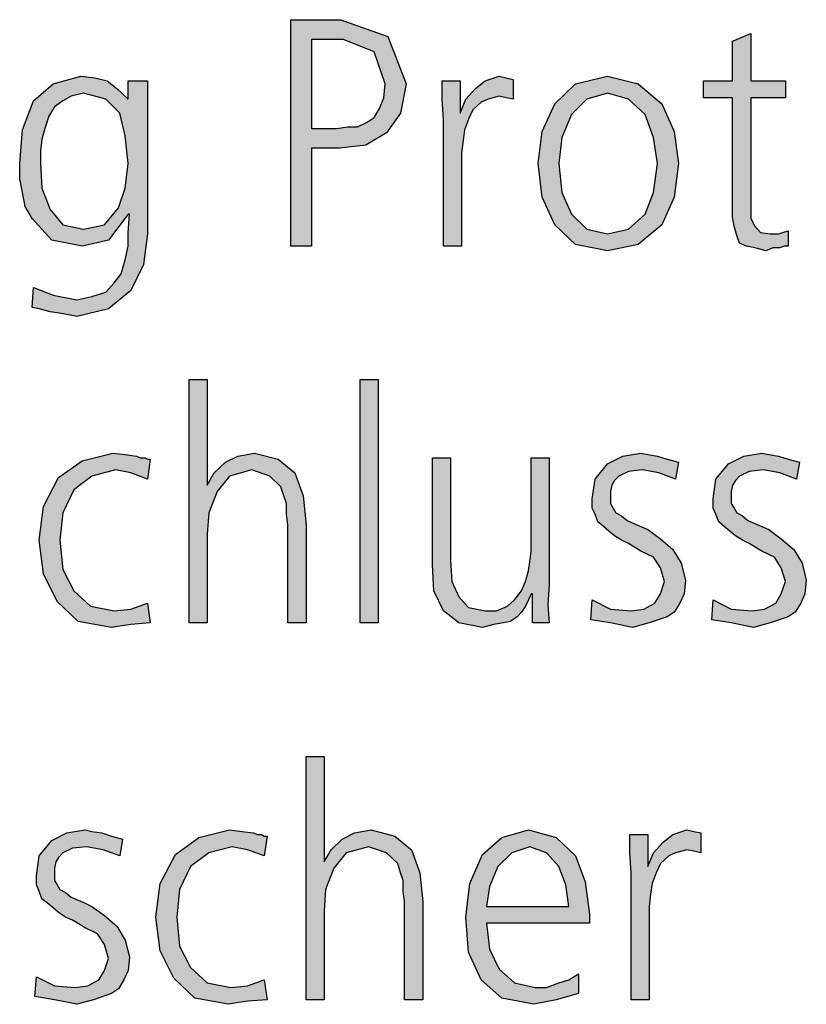
# Model space of a CAD drawing. Units: millimetres. Extents: x 14730 to 26963, y -183 to 8761.
# Drawn here: x 15520 to 15726, y 5396 to 5653 of the extents above; entities that cross this region are included whole.
import ezdxf

# ---------------------------------------------------------------- set-up
doc = ezdxf.new("R2010")
doc.units = ezdxf.units.MM
doc.layers.add('1', color=7, linetype='Continuous')

msp = doc.modelspace()

# ---------------------------------------------------------------- hatches: boundary and pattern name
at = {"layer": '1', "linetype": 'Continuous'}
h = msp.add_hatch(color=3, dxfattribs=at)
h.paths.add_polyline_path([(15590.98, 5653.37), (15604.05, 5653.37), (15616.39, 5648.97), (15621.11, 5636.58), (15619.65, 5628.98), (15616.03, 5623.79), (15610.58, 5620.59), (15603.69, 5619.79), (15596.43, 5619.79), (15596.43, 5594.2), (15590.98, 5594.2)])
h.paths.add_polyline_path([(15596.43, 5624.98), (15600.06, 5624.98), (15602.96, 5624.98), (15605.86, 5625.38), (15608.4, 5625.38), (15610.94, 5626.58), (15612.76, 5627.78), (15614.21, 5630.18), (15615.3, 5632.98), (15615.66, 5636.58), (15612.76, 5644.97), (15604.78, 5648.17), (15596.43, 5648.17)], flags=16)
for points in [[(15720.18, 5632.98), (15711.11, 5632.98), (15711.11, 5604.6), (15711.11, 5601.4), (15712.19, 5599.4), (15713.65, 5597.8), (15716.19, 5597.4), (15718.36, 5597.4), (15720.9, 5598.2), (15720.9, 5594.2), (15719.82, 5594.2), (15718.73, 5593.8), (15716.91, 5593.8), (15715.1, 5593), (15712.19, 5593.8), (15710.02, 5594.2), (15708.2, 5595), (15707.48, 5597), (15706.75, 5599.4), (15706.39, 5601.8), (15706.39, 5604.2), (15706.39, 5607.4), (15706.39, 5632.98), (15698.77, 5632.98), (15698.77, 5637.38), (15706.39, 5637.38), (15706.39, 5647.77), (15711.11, 5649.77), (15711.11, 5637.38), (15720.18, 5637.38)], [(15630.9, 5627.38), (15630.54, 5632.58), (15630.54, 5637.38), (15635.26, 5637.38), (15635.26, 5628.98), (15636.71, 5632.58), (15639.25, 5635.38), (15641.79, 5637.38), (15645.42, 5638.58), (15647.23, 5638.18), (15649.05, 5637.78), (15649.05, 5632.58), (15647.23, 5632.98), (15645.42, 5633.38), (15642.52, 5632.58), (15640.7, 5631.78), (15638.53, 5629.78), (15637.44, 5627.38), (15636.35, 5624.58), (15635.98, 5621.79), (15635.62, 5618.59), (15635.62, 5615.79), (15635.62, 5594.2), (15630.9, 5594.2)], [(15564.49, 5559.33), (15569.21, 5559.33), (15569.21, 5531.74), (15571.03, 5534.94), (15573.93, 5537.74), (15577.19, 5539.34), (15581.55, 5540.14), (15587.72, 5538.54), (15592.07, 5534.94), (15594.25, 5528.95), (15594.98, 5521.35), (15594.98, 5495.77), (15590.26, 5495.77), (15590.26, 5521.35), (15589.9, 5524.15), (15589.9, 5526.95), (15589.17, 5528.95), (15588.44, 5531.34), (15585.54, 5534.14), (15580.82, 5535.74), (15575.02, 5534.14), (15571.75, 5530.14), (15569.57, 5524.55), (15569.21, 5518.95), (15569.21, 5495.77), (15564.49, 5495.77)], [(15609.13, 5559.33), (15613.85, 5559.33), (15613.85, 5495.77), (15609.13, 5495.77)], [(15553.61, 5533.34), (15549.25, 5534.94), (15545.26, 5535.74), (15539.09, 5534.14), (15534.37, 5530.54), (15531.47, 5524.55), (15530.74, 5517.35), (15531.47, 5509.76), (15534.37, 5504.16), (15538.73, 5500.16), (15544.9, 5498.96), (15549.25, 5499.36), (15553.61, 5500.96), (15554.33, 5495.77), (15549.25, 5495.37), (15544.17, 5494.57), (15535.46, 5496.17), (15530.02, 5501.36), (15526.39, 5508.56), (15525.3, 5517.35), (15526.39, 5526.15), (15530.38, 5533.74), (15536.55, 5538.14), (15544.53, 5540.14), (15547.8, 5539.74), (15550.7, 5539.34), (15551.79, 5538.94), (15552.88, 5538.94), (15553.61, 5538.54), (15554.33, 5538.54)], [(15658.48, 5505.76), (15658.12, 5500.56), (15658.48, 5495.77), (15654.13, 5495.77), (15654.13, 5503.36), (15653.77, 5503.36), (15653.04, 5501.76), (15652.32, 5500.16), (15651.23, 5498.56), (15650.14, 5497.37), (15648.32, 5496.17), (15646.51, 5495.77), (15643.97, 5495.37), (15641.07, 5494.57), (15634.9, 5495.77), (15630.9, 5498.96), (15628.36, 5504.16), (15628, 5510.96), (15628, 5538.94), (15632.72, 5538.94), (15632.72, 5512.16), (15633.08, 5506.56), (15634.9, 5502.56), (15637.44, 5499.76), (15641.79, 5498.96), (15644.69, 5498.96), (15647.6, 5500.16), (15649.41, 5501.76), (15651.23, 5504.16), (15652.32, 5506.56), (15653.04, 5509.36), (15653.4, 5511.76), (15653.77, 5514.55), (15653.77, 5538.94), (15658.48, 5538.94)], [(15669.73, 5501.76), (15674.45, 5499.36), (15679.9, 5498.96), (15683.16, 5499.36), (15686.07, 5500.96), (15687.52, 5503.36), (15688.61, 5506.56), (15687.52, 5510.16), (15685.7, 5512.96), (15682.44, 5514.55), (15679.17, 5516.55), (15677.36, 5517.35), (15675.54, 5518.55), (15674.09, 5519.75), (15672.64, 5520.95), (15671.19, 5522.15), (15670.46, 5524.15), (15669.73, 5525.75), (15669.73, 5528.15), (15670.46, 5533.34), (15673.73, 5537.34), (15677.72, 5539.34), (15682.44, 5540.14), (15684.25, 5539.74), (15686.79, 5539.34), (15689.33, 5538.54), (15692.23, 5537.74), (15691.51, 5533.34), (15687.15, 5534.94), (15682.8, 5535.74), (15679.17, 5535.34), (15676.63, 5534.14), (15675.54, 5532.94), (15674.82, 5531.74), (15674.45, 5530.14), (15674.45, 5528.15), (15674.45, 5526.95), (15675.18, 5525.75), (15675.9, 5524.55), (15677.36, 5523.75), (15678.81, 5522.55), (15680.62, 5521.75), (15682.44, 5520.95), (15684.25, 5520.15), (15687.52, 5517.75), (15690.78, 5514.95), (15692.96, 5511.36), (15694.05, 5506.96), (15693.69, 5503.36), (15692.6, 5500.96), (15691.15, 5498.56), (15689.33, 5497.37), (15684.61, 5495.77), (15680.26, 5494.57), (15674.45, 5495.77), (15669.37, 5496.57)], [(15701.31, 5501.76), (15706.03, 5499.36), (15711.47, 5498.96), (15714.73, 5499.36), (15717.64, 5500.96), (15719.09, 5503.36), (15720.18, 5506.56), (15719.09, 5510.16), (15717.28, 5512.96), (15714.01, 5514.55), (15710.74, 5516.55), (15708.93, 5517.35), (15707.11, 5518.55), (15705.66, 5519.75), (15704.21, 5520.95), (15702.76, 5522.15), (15702.03, 5524.15), (15701.31, 5525.75), (15701.31, 5528.15), (15702.03, 5533.34), (15705.3, 5537.34), (15709.29, 5539.34), (15714.01, 5540.14), (15715.82, 5539.74), (15718.36, 5539.34), (15720.9, 5538.54), (15723.81, 5537.74), (15723.08, 5533.34), (15718.73, 5534.94), (15714.37, 5535.74), (15710.74, 5535.34), (15708.2, 5534.14), (15707.11, 5532.94), (15706.39, 5531.74), (15706.03, 5530.14), (15706.03, 5528.15), (15706.03, 5526.95), (15706.75, 5525.75), (15707.48, 5524.55), (15708.93, 5523.75), (15710.38, 5522.55), (15712.19, 5521.75), (15714.01, 5520.95), (15715.82, 5520.15), (15719.09, 5517.75), (15722.36, 5514.95), (15724.53, 5511.36), (15725.62, 5506.96), (15725.26, 5503.36), (15724.17, 5500.96), (15722.72, 5498.56), (15720.9, 5497.37), (15716.19, 5495.77), (15711.83, 5494.57), (15706.03, 5495.77), (15700.94, 5496.57)], [(15594.98, 5460.89), (15599.69, 5460.89), (15599.69, 5433.31), (15601.51, 5436.5), (15604.41, 5439.3), (15607.68, 5440.9), (15612.03, 5441.7), (15618.2, 5440.1), (15622.56, 5436.5), (15624.73, 5430.51), (15625.46, 5422.91), (15625.46, 5397.33), (15620.74, 5397.33), (15620.74, 5422.91), (15620.38, 5425.71), (15620.38, 5428.51), (15619.65, 5430.51), (15618.93, 5432.91), (15616.03, 5435.7), (15611.31, 5437.3), (15605.5, 5435.7), (15602.23, 5431.71), (15600.06, 5426.11), (15599.69, 5420.51), (15599.69, 5397.33), (15594.98, 5397.33)], [(15524.57, 5403.32), (15529.29, 5400.93), (15534.73, 5400.53), (15538, 5400.93), (15540.9, 5402.53), (15542.36, 5404.92), (15543.44, 5408.12), (15542.36, 5411.72), (15540.54, 5414.52), (15537.28, 5416.12), (15534.01, 5418.12), (15532.19, 5418.92), (15530.38, 5420.11), (15528.93, 5421.31), (15527.48, 5422.51), (15526.03, 5423.71), (15525.3, 5425.71), (15524.57, 5427.31), (15524.57, 5429.71), (15525.3, 5434.9), (15528.57, 5438.9), (15532.56, 5440.9), (15537.28, 5441.7), (15539.09, 5441.3), (15541.63, 5440.9), (15544.17, 5440.1), (15547.07, 5439.3), (15546.35, 5434.9), (15541.99, 5436.5), (15537.64, 5437.3), (15534.01, 5436.9), (15531.47, 5435.7), (15530.38, 5434.51), (15529.65, 5433.31), (15529.29, 5431.71), (15529.29, 5429.71), (15529.29, 5428.51), (15530.02, 5427.31), (15530.74, 5426.11), (15532.19, 5425.31), (15533.65, 5424.11), (15535.46, 5423.31), (15537.28, 5422.51), (15539.09, 5421.71), (15542.36, 5419.31), (15545.62, 5416.52), (15547.8, 5412.92), (15548.89, 5408.52), (15548.53, 5404.92), (15547.44, 5402.53), (15545.98, 5400.13), (15544.17, 5398.93), (15539.45, 5397.33), (15535.1, 5396.13), (15529.29, 5397.33), (15524.21, 5398.13)], [(15584.09, 5434.9), (15579.73, 5436.5), (15575.74, 5437.3), (15569.57, 5435.7), (15564.86, 5432.11), (15561.95, 5426.11), (15561.23, 5418.92), (15561.95, 5411.32), (15564.86, 5405.72), (15569.21, 5401.73), (15575.38, 5400.53), (15579.73, 5400.93), (15584.09, 5402.53), (15584.82, 5397.33), (15579.73, 5396.93), (15574.65, 5396.13), (15565.94, 5397.73), (15560.5, 5402.93), (15556.87, 5410.12), (15555.78, 5418.92), (15556.87, 5427.71), (15560.86, 5435.3), (15567.03, 5439.7), (15575.02, 5441.7), (15578.28, 5441.3), (15581.19, 5440.9), (15582.28, 5440.5), (15583.36, 5440.5), (15584.09, 5440.1), (15584.82, 5440.1)], [(15679.9, 5430.51), (15679.53, 5435.7), (15679.53, 5440.5), (15684.25, 5440.5), (15684.25, 5432.11), (15685.7, 5435.7), (15688.24, 5438.5), (15690.78, 5440.5), (15694.41, 5441.7), (15696.23, 5441.3), (15698.04, 5440.9), (15698.04, 5435.7), (15696.23, 5436.1), (15694.41, 5436.5), (15691.51, 5435.7), (15689.69, 5434.9), (15687.52, 5432.91), (15686.43, 5430.51), (15685.34, 5427.71), (15684.98, 5424.91), (15684.61, 5421.71), (15684.61, 5418.92), (15684.61, 5397.33), (15679.9, 5397.33)]]:
    msp.add_hatch(color=3, dxfattribs=at).paths.add_polyline_path(points)
h = msp.add_hatch(color=3, dxfattribs=at)
h.paths.add_polyline_path([(15553.61, 5597.4), (15552.52, 5589.41), (15549.25, 5582.61), (15543.44, 5577.81), (15535.1, 5575.82), (15531.11, 5576.61), (15528.2, 5577.01), (15525.3, 5577.81), (15523.48, 5578.21), (15523.85, 5583.41), (15528.93, 5581.41), (15535.1, 5580.21), (15539.09, 5581.01), (15542.72, 5582.21), (15544.9, 5584.61), (15546.71, 5587.01), (15547.8, 5590.61), (15548.53, 5594.2), (15548.53, 5597.8), (15548.89, 5602.6), (15548.53, 5602.6), (15543.44, 5595.8), (15536.55, 5594.2), (15528.57, 5595.8), (15523.48, 5601.4), (15521.67, 5604.6), (15520.94, 5608.19), (15520.22, 5611.79), (15520.22, 5615.79), (15520.94, 5624.58), (15523.85, 5632.18), (15528.93, 5636.58), (15536.19, 5638.58), (15539.82, 5638.18), (15543.08, 5637.38), (15545.62, 5635.38), (15548.53, 5632.58), (15548.53, 5637.38), (15553.61, 5637.38)])
h.paths.add_polyline_path([(15525.66, 5615.79), (15526.03, 5609.39), (15528.2, 5603.8), (15531.47, 5599.8), (15536.91, 5598.6), (15542.36, 5599.8), (15545.98, 5604.2), (15547.8, 5609.39), (15548.53, 5615.79), (15547.8, 5622.99), (15546.35, 5628.98), (15542.72, 5632.58), (15536.91, 5634.18), (15533.65, 5633.38), (15531.47, 5632.18), (15529.29, 5630.58), (15527.84, 5628.18), (15526.75, 5624.98), (15526.03, 5622.19), (15525.66, 5618.99)], flags=16)
h = msp.add_hatch(color=3, dxfattribs=at)
h.paths.add_polyline_path([(15655.58, 5615.79), (15656.67, 5624.18), (15659.94, 5631.38), (15665.38, 5636.58), (15673.73, 5638.58), (15681.71, 5636.58), (15687.88, 5631.38), (15691.15, 5624.18), (15692.23, 5615.79), (15691.15, 5607), (15687.88, 5599.8), (15681.71, 5594.6), (15673.73, 5593), (15665.38, 5594.6), (15659.94, 5599.8), (15656.67, 5607)])
h.paths.add_polyline_path([(15661.03, 5615.79), (15661.75, 5608.19), (15664.29, 5602.6), (15668.28, 5598.6), (15673.73, 5597.4), (15679.17, 5598.6), (15683.53, 5602.6), (15685.7, 5608.19), (15686.79, 5615.79), (15685.7, 5622.59), (15683.53, 5628.58), (15679.17, 5632.58), (15673.73, 5634.18), (15668.28, 5632.58), (15664.29, 5628.58), (15661.75, 5622.59)], flags=16)
h = msp.add_hatch(color=3, dxfattribs=at)
h.paths.add_polyline_path([(15666.11, 5398.93), (15660.3, 5397.33), (15654.49, 5396.13), (15646.15, 5397.73), (15640.7, 5402.53), (15637.44, 5409.72), (15636.71, 5418.92), (15637.8, 5427.71), (15641.07, 5435.3), (15646.15, 5439.7), (15653.04, 5441.7), (15660.3, 5439.7), (15665.38, 5434.9), (15667.92, 5428.11), (15669.01, 5419.71), (15669.01, 5417.32), (15642.15, 5417.32), (15642.88, 5410.52), (15645.42, 5405.32), (15649.41, 5401.73), (15654.86, 5400.53), (15657.76, 5400.53), (15661.03, 5401.73), (15663.57, 5402.53), (15666.11, 5404.12)])
h.paths.add_polyline_path([(15663.57, 5421.71), (15662.84, 5427.31), (15661.03, 5432.11), (15657.76, 5435.7), (15653.4, 5437.3), (15648.69, 5435.7), (15645.06, 5432.11), (15642.88, 5426.91), (15642.15, 5421.71)], flags=16)

# ---------------------------------------------------------------- linework, layer by layer
at = {"layer": '1', "color": 3, "linetype": 'Continuous'}
for p, q in [((15590.98, 5594.2), (15590.98, 5653.37)), ((15590.98, 5653.37), (15604.05, 5653.37)), ((15604.05, 5653.37), (15616.39, 5648.97)), ((15616.39, 5648.97), (15621.11, 5636.58)), ((15706.39, 5647.77), (15711.11, 5649.77)), ((15711.11, 5649.77), (15711.11, 5637.38)), ((15596.43, 5648.17), (15596.43, 5624.98)), ((15604.78, 5648.17), (15596.43, 5648.17)), ((15612.76, 5644.97), (15604.78, 5648.17)), ((15706.39, 5637.38), (15706.39, 5647.77)), ((15615.66, 5636.58), (15612.76, 5644.97)), ((15523.85, 5632.18), (15528.93, 5636.58)), ((15528.93, 5636.58), (15536.19, 5638.58)), ((15536.19, 5638.58), (15539.82, 5638.18)), ((15539.82, 5638.18), (15543.08, 5637.38)), ((15543.08, 5637.38), (15545.62, 5635.38)), ((15548.53, 5637.38), (15553.61, 5637.38)), ((15548.53, 5632.58), (15548.53, 5637.38)), ((15553.61, 5637.38), (15553.61, 5597.4)), ((15615.3, 5632.98), (15615.66, 5636.58)), ((15621.11, 5636.58), (15619.65, 5628.98)), ((15630.54, 5637.38), (15635.26, 5637.38)), ((15630.54, 5632.58), (15630.54, 5637.38)), ((15635.26, 5637.38), (15635.26, 5628.98)), ((15639.25, 5635.38), (15641.79, 5637.38)), ((15641.79, 5637.38), (15645.42, 5638.58)), ((15645.42, 5638.58), (15647.23, 5638.18)), ((15647.23, 5638.18), (15649.05, 5637.78)), ((15649.05, 5637.78), (15649.05, 5632.58)), ((15659.94, 5631.38), (15665.38, 5636.58)), ((15665.38, 5636.58), (15673.73, 5638.58)), ((15673.73, 5638.58), (15681.71, 5636.58)), ((15681.71, 5636.58), (15687.88, 5631.38)), ((15698.77, 5637.38), (15706.39, 5637.38)), ((15698.77, 5632.98), (15698.77, 5637.38)), ((15711.11, 5637.38), (15720.18, 5637.38)), ((15720.18, 5637.38), (15720.18, 5632.98)), ((15536.91, 5634.18), (15533.65, 5633.38)), ((15542.72, 5632.58), (15536.91, 5634.18)), ((15545.62, 5635.38), (15548.53, 5632.58)), ((15636.71, 5632.58), (15639.25, 5635.38)), ((15673.73, 5634.18), (15668.28, 5632.58)), ((15679.17, 5632.58), (15673.73, 5634.18)), ((15520.94, 5624.58), (15523.85, 5632.18)), ((15531.47, 5632.18), (15529.29, 5630.58)), ((15533.65, 5633.38), (15531.47, 5632.18)), ((15546.35, 5628.98), (15542.72, 5632.58)), ((15614.21, 5630.18), (15615.3, 5632.98)), ((15630.9, 5627.38), (15630.54, 5632.58)), ((15635.26, 5628.98), (15636.71, 5632.58)), ((15640.7, 5631.78), (15638.53, 5629.78)), ((15642.52, 5632.58), (15640.7, 5631.78)), ((15645.42, 5633.38), (15642.52, 5632.58)), ((15647.23, 5632.98), (15645.42, 5633.38)), ((15649.05, 5632.58), (15647.23, 5632.98)), ((15656.67, 5624.18), (15659.94, 5631.38)), ((15668.28, 5632.58), (15664.29, 5628.58)), ((15683.53, 5628.58), (15679.17, 5632.58)), ((15687.88, 5631.38), (15691.15, 5624.18)), ((15706.39, 5632.98), (15698.77, 5632.98)), ((15706.39, 5607.4), (15706.39, 5632.98)), ((15711.11, 5632.98), (15711.11, 5604.6)), ((15720.18, 5632.98), (15711.11, 5632.98)), ((15529.29, 5630.58), (15527.84, 5628.18)), ((15547.8, 5622.99), (15546.35, 5628.98)), ((15612.76, 5627.78), (15614.21, 5630.18)), ((15619.65, 5628.98), (15616.03, 5623.79)), ((15638.53, 5629.78), (15637.44, 5627.38)), ((15664.29, 5628.58), (15661.75, 5622.59)), ((15685.7, 5622.59), (15683.53, 5628.58)), ((15527.84, 5628.18), (15526.75, 5624.98)), ((15608.4, 5625.38), (15610.94, 5626.58)), ((15610.94, 5626.58), (15612.76, 5627.78)), ((15630.9, 5594.2), (15630.9, 5627.38)), ((15637.44, 5627.38), (15636.35, 5624.58)), ((15520.22, 5615.79), (15520.94, 5624.58)), ((15526.75, 5624.98), (15526.03, 5622.19)), ((15596.43, 5624.98), (15600.06, 5624.98)), ((15600.06, 5624.98), (15602.96, 5624.98)), ((15602.96, 5624.98), (15605.86, 5625.38)), ((15605.86, 5625.38), (15608.4, 5625.38)), ((15616.03, 5623.79), (15610.58, 5620.59)), ((15636.35, 5624.58), (15635.98, 5621.79)), ((15655.58, 5615.79), (15656.67, 5624.18)), ((15691.15, 5624.18), (15692.23, 5615.79)), ((15526.03, 5622.19), (15525.66, 5618.99)), ((15548.53, 5615.79), (15547.8, 5622.99)), ((15635.98, 5621.79), (15635.62, 5618.59)), ((15661.75, 5622.59), (15661.03, 5615.79)), ((15686.79, 5615.79), (15685.7, 5622.59)), ((15525.66, 5618.99), (15525.66, 5615.79)), ((15596.43, 5619.79), (15596.43, 5594.2)), ((15603.69, 5619.79), (15596.43, 5619.79)), ((15610.58, 5620.59), (15603.69, 5619.79)), ((15635.62, 5618.59), (15635.62, 5615.79)), ((15520.22, 5611.79), (15520.22, 5615.79)), ((15525.66, 5615.79), (15526.03, 5609.39)), ((15547.8, 5609.39), (15548.53, 5615.79)), ((15635.62, 5615.79), (15635.62, 5594.2)), ((15656.67, 5607), (15655.58, 5615.79)), ((15661.03, 5615.79), (15661.75, 5608.19)), ((15685.7, 5608.19), (15686.79, 5615.79)), ((15692.23, 5615.79), (15691.15, 5607)), ((15520.94, 5608.19), (15520.22, 5611.79)), ((15521.67, 5604.6), (15520.94, 5608.19)), ((15526.03, 5609.39), (15528.2, 5603.8)), ((15545.98, 5604.2), (15547.8, 5609.39)), ((15661.75, 5608.19), (15664.29, 5602.6)), ((15683.53, 5602.6), (15685.7, 5608.19)), ((15659.94, 5599.8), (15656.67, 5607)), ((15691.15, 5607), (15687.88, 5599.8)), ((15706.39, 5604.2), (15706.39, 5607.4)), ((15523.48, 5601.4), (15521.67, 5604.6)), ((15528.2, 5603.8), (15531.47, 5599.8)), ((15542.36, 5599.8), (15545.98, 5604.2)), ((15706.39, 5601.8), (15706.39, 5604.2)), ((15711.11, 5604.6), (15711.11, 5601.4)), ((15528.57, 5595.8), (15523.48, 5601.4)), ((15548.53, 5602.6), (15543.44, 5595.8)), ((15548.89, 5602.6), (15548.53, 5602.6)), ((15548.53, 5597.8), (15548.89, 5602.6)), ((15664.29, 5602.6), (15668.28, 5598.6)), ((15679.17, 5598.6), (15683.53, 5602.6)), ((15706.75, 5599.4), (15706.39, 5601.8)), ((15711.11, 5601.4), (15712.19, 5599.4)), ((15531.47, 5599.8), (15536.91, 5598.6)), ((15536.91, 5598.6), (15542.36, 5599.8)), ((15548.53, 5594.2), (15548.53, 5597.8)), ((15665.38, 5594.6), (15659.94, 5599.8)), ((15668.28, 5598.6), (15673.73, 5597.4)), ((15673.73, 5597.4), (15679.17, 5598.6)), ((15687.88, 5599.8), (15681.71, 5594.6)), ((15707.48, 5597), (15706.75, 5599.4)), ((15712.19, 5599.4), (15713.65, 5597.8)), ((15713.65, 5597.8), (15716.19, 5597.4)), ((15718.36, 5597.4), (15720.9, 5598.2)), ((15720.9, 5598.2), (15720.9, 5594.2)), ((15536.55, 5594.2), (15528.57, 5595.8)), ((15543.44, 5595.8), (15536.55, 5594.2)), ((15553.61, 5597.4), (15552.52, 5589.41)), ((15708.2, 5595), (15707.48, 5597)), ((15710.02, 5594.2), (15708.2, 5595)), ((15716.19, 5597.4), (15718.36, 5597.4)), ((15547.8, 5590.61), (15548.53, 5594.2)), ((15596.43, 5594.2), (15590.98, 5594.2)), ((15635.62, 5594.2), (15630.9, 5594.2)), ((15673.73, 5593), (15665.38, 5594.6)), ((15681.71, 5594.6), (15673.73, 5593)), ((15712.19, 5593.8), (15710.02, 5594.2)), ((15715.1, 5593), (15712.19, 5593.8)), ((15716.91, 5593.8), (15715.1, 5593)), ((15718.73, 5593.8), (15716.91, 5593.8)), ((15719.82, 5594.2), (15718.73, 5593.8)), ((15720.9, 5594.2), (15719.82, 5594.2)), ((15546.71, 5587.01), (15547.8, 5590.61)), ((15552.52, 5589.41), (15549.25, 5582.61)), ((15542.72, 5582.21), (15544.9, 5584.61)), ((15544.9, 5584.61), (15546.71, 5587.01)), ((15523.48, 5578.21), (15523.85, 5583.41)), ((15523.85, 5583.41), (15528.93, 5581.41)), ((15539.09, 5581.01), (15542.72, 5582.21)), ((15549.25, 5582.61), (15543.44, 5577.81)), ((15528.93, 5581.41), (15535.1, 5580.21)), ((15535.1, 5580.21), (15539.09, 5581.01)), ((15525.3, 5577.81), (15523.48, 5578.21)), ((15528.2, 5577.01), (15525.3, 5577.81)), ((15531.11, 5576.61), (15528.2, 5577.01)), ((15543.44, 5577.81), (15535.1, 5575.82)), ((15535.1, 5575.82), (15531.11, 5576.61)), ((15564.49, 5495.77), (15564.49, 5559.33)), ((15564.49, 5559.33), (15569.21, 5559.33)), ((15569.21, 5559.33), (15569.21, 5531.74)), ((15609.13, 5495.77), (15609.13, 5559.33)), ((15609.13, 5559.33), (15613.85, 5559.33)), ((15613.85, 5559.33), (15613.85, 5495.77)), ((15536.55, 5538.14), (15544.53, 5540.14)), ((15544.53, 5540.14), (15547.8, 5539.74)), ((15547.8, 5539.74), (15550.7, 5539.34)), ((15550.7, 5539.34), (15551.79, 5538.94)), ((15551.79, 5538.94), (15552.88, 5538.94)), ((15552.88, 5538.94), (15553.61, 5538.54)), ((15554.33, 5538.54), (15553.61, 5533.34)), ((15553.61, 5538.54), (15554.33, 5538.54)), ((15573.93, 5537.74), (15577.19, 5539.34)), ((15577.19, 5539.34), (15581.55, 5540.14)), ((15581.55, 5540.14), (15587.72, 5538.54)), ((15587.72, 5538.54), (15592.07, 5534.94)), ((15628, 5538.94), (15632.72, 5538.94)), ((15628, 5510.96), (15628, 5538.94)), ((15632.72, 5538.94), (15632.72, 5512.16)), ((15653.77, 5538.94), (15658.48, 5538.94)), ((15653.77, 5514.55), (15653.77, 5538.94)), ((15658.48, 5538.94), (15658.48, 5505.76)), ((15673.73, 5537.34), (15677.72, 5539.34)), ((15677.72, 5539.34), (15682.44, 5540.14)), ((15682.44, 5540.14), (15684.25, 5539.74)), ((15684.25, 5539.74), (15686.79, 5539.34)), ((15686.79, 5539.34), (15689.33, 5538.54)), ((15689.33, 5538.54), (15692.23, 5537.74)), ((15705.3, 5537.34), (15709.29, 5539.34)), ((15709.29, 5539.34), (15714.01, 5540.14)), ((15714.01, 5540.14), (15715.82, 5539.74)), ((15715.82, 5539.74), (15718.36, 5539.34)), ((15718.36, 5539.34), (15720.9, 5538.54)), ((15720.9, 5538.54), (15723.81, 5537.74)), ((15530.38, 5533.74), (15536.55, 5538.14)), ((15545.26, 5535.74), (15539.09, 5534.14)), ((15549.25, 5534.94), (15545.26, 5535.74)), ((15571.03, 5534.94), (15573.93, 5537.74)), ((15580.82, 5535.74), (15575.02, 5534.14)), ((15585.54, 5534.14), (15580.82, 5535.74)), ((15670.46, 5533.34), (15673.73, 5537.34)), ((15682.8, 5535.74), (15679.17, 5535.34)), ((15687.15, 5534.94), (15682.8, 5535.74)), ((15692.23, 5537.74), (15691.51, 5533.34)), ((15702.03, 5533.34), (15705.3, 5537.34)), ((15714.37, 5535.74), (15710.74, 5535.34)), ((15718.73, 5534.94), (15714.37, 5535.74)), ((15723.81, 5537.74), (15723.08, 5533.34)), ((15526.39, 5526.15), (15530.38, 5533.74)), ((15539.09, 5534.14), (15534.37, 5530.54)), ((15553.61, 5533.34), (15549.25, 5534.94)), ((15569.21, 5531.74), (15571.03, 5534.94)), ((15575.02, 5534.14), (15571.75, 5530.14)), ((15588.44, 5531.34), (15585.54, 5534.14)), ((15592.07, 5534.94), (15594.25, 5528.95)), ((15669.73, 5528.15), (15670.46, 5533.34)), ((15676.63, 5534.14), (15675.54, 5532.94)), ((15679.17, 5535.34), (15676.63, 5534.14)), ((15691.51, 5533.34), (15687.15, 5534.94)), ((15701.31, 5528.15), (15702.03, 5533.34)), ((15708.2, 5534.14), (15707.11, 5532.94)), ((15710.74, 5535.34), (15708.2, 5534.14)), ((15723.08, 5533.34), (15718.73, 5534.94)), ((15589.17, 5528.95), (15588.44, 5531.34)), ((15674.82, 5531.74), (15674.45, 5530.14)), ((15675.54, 5532.94), (15674.82, 5531.74)), ((15706.39, 5531.74), (15706.03, 5530.14)), ((15707.11, 5532.94), (15706.39, 5531.74)), ((15534.37, 5530.54), (15531.47, 5524.55)), ((15571.75, 5530.14), (15569.57, 5524.55)), ((15589.9, 5526.95), (15589.17, 5528.95)), ((15594.25, 5528.95), (15594.98, 5521.35)), ((15669.73, 5525.75), (15669.73, 5528.15)), ((15674.45, 5530.14), (15674.45, 5528.15)), ((15674.45, 5528.15), (15674.45, 5526.95)), ((15701.31, 5525.75), (15701.31, 5528.15)), ((15706.03, 5530.14), (15706.03, 5528.15)), ((15706.03, 5528.15), (15706.03, 5526.95)), ((15525.3, 5517.35), (15526.39, 5526.15)), ((15589.9, 5524.15), (15589.9, 5526.95)), ((15670.46, 5524.15), (15669.73, 5525.75)), ((15674.45, 5526.95), (15675.18, 5525.75)), ((15675.18, 5525.75), (15675.9, 5524.55)), ((15702.03, 5524.15), (15701.31, 5525.75)), ((15706.03, 5526.95), (15706.75, 5525.75)), ((15706.75, 5525.75), (15707.48, 5524.55)), ((15531.47, 5524.55), (15530.74, 5517.35)), ((15569.57, 5524.55), (15569.21, 5518.95)), ((15590.26, 5521.35), (15589.9, 5524.15)), ((15671.19, 5522.15), (15670.46, 5524.15)), ((15675.9, 5524.55), (15677.36, 5523.75)), ((15677.36, 5523.75), (15678.81, 5522.55)), ((15702.76, 5522.15), (15702.03, 5524.15)), ((15707.48, 5524.55), (15708.93, 5523.75)), ((15708.93, 5523.75), (15710.38, 5522.55)), ((15590.26, 5495.77), (15590.26, 5521.35)), ((15594.98, 5521.35), (15594.98, 5495.77)), ((15672.64, 5520.95), (15671.19, 5522.15)), ((15674.09, 5519.75), (15672.64, 5520.95)), ((15678.81, 5522.55), (15680.62, 5521.75)), ((15680.62, 5521.75), (15682.44, 5520.95)), ((15682.44, 5520.95), (15684.25, 5520.15)), ((15704.21, 5520.95), (15702.76, 5522.15)), ((15705.66, 5519.75), (15704.21, 5520.95)), ((15710.38, 5522.55), (15712.19, 5521.75)), ((15712.19, 5521.75), (15714.01, 5520.95)), ((15714.01, 5520.95), (15715.82, 5520.15)), ((15569.21, 5518.95), (15569.21, 5495.77)), ((15675.54, 5518.55), (15674.09, 5519.75)), ((15677.36, 5517.35), (15675.54, 5518.55)), ((15684.25, 5520.15), (15687.52, 5517.75)), ((15687.52, 5517.75), (15690.78, 5514.95)), ((15707.11, 5518.55), (15705.66, 5519.75)), ((15708.93, 5517.35), (15707.11, 5518.55)), ((15715.82, 5520.15), (15719.09, 5517.75)), ((15719.09, 5517.75), (15722.36, 5514.95)), ((15526.39, 5508.56), (15525.3, 5517.35)), ((15530.74, 5517.35), (15531.47, 5509.76)), ((15679.17, 5516.55), (15677.36, 5517.35)), ((15682.44, 5514.55), (15679.17, 5516.55)), ((15710.74, 5516.55), (15708.93, 5517.35)), ((15714.01, 5514.55), (15710.74, 5516.55)), ((15653.4, 5511.76), (15653.77, 5514.55)), ((15685.7, 5512.96), (15682.44, 5514.55)), ((15687.52, 5510.16), (15685.7, 5512.96)), ((15690.78, 5514.95), (15692.96, 5511.36)), ((15717.28, 5512.96), (15714.01, 5514.55)), ((15719.09, 5510.16), (15717.28, 5512.96)), ((15722.36, 5514.95), (15724.53, 5511.36)), ((15628.36, 5504.16), (15628, 5510.96)), ((15632.72, 5512.16), (15633.08, 5506.56)), ((15653.04, 5509.36), (15653.4, 5511.76)), ((15688.61, 5506.56), (15687.52, 5510.16)), ((15692.96, 5511.36), (15694.05, 5506.96)), ((15720.18, 5506.56), (15719.09, 5510.16)), ((15724.53, 5511.36), (15725.62, 5506.96)), ((15530.02, 5501.36), (15526.39, 5508.56)), ((15531.47, 5509.76), (15534.37, 5504.16)), ((15652.32, 5506.56), (15653.04, 5509.36)), ((15633.08, 5506.56), (15634.9, 5502.56)), ((15651.23, 5504.16), (15652.32, 5506.56)), ((15658.48, 5505.76), (15658.12, 5500.56)), ((15687.52, 5503.36), (15688.61, 5506.56)), ((15694.05, 5506.96), (15693.69, 5503.36)), ((15719.09, 5503.36), (15720.18, 5506.56)), ((15725.62, 5506.96), (15725.26, 5503.36)), ((15534.37, 5504.16), (15538.73, 5500.16)), ((15630.9, 5498.96), (15628.36, 5504.16)), ((15634.9, 5502.56), (15637.44, 5499.76)), ((15649.41, 5501.76), (15651.23, 5504.16)), ((15653.77, 5503.36), (15653.04, 5501.76)), ((15654.13, 5503.36), (15653.77, 5503.36)), ((15654.13, 5495.77), (15654.13, 5503.36)), ((15686.07, 5500.96), (15687.52, 5503.36)), ((15693.69, 5503.36), (15692.6, 5500.96)), ((15717.64, 5500.96), (15719.09, 5503.36)), ((15725.26, 5503.36), (15724.17, 5500.96)), ((15535.46, 5496.17), (15530.02, 5501.36)), ((15538.73, 5500.16), (15544.9, 5498.96)), ((15549.25, 5499.36), (15553.61, 5500.96)), ((15553.61, 5500.96), (15554.33, 5495.77)), ((15637.44, 5499.76), (15641.79, 5498.96)), ((15644.69, 5498.96), (15647.6, 5500.16)), ((15647.6, 5500.16), (15649.41, 5501.76)), ((15652.32, 5500.16), (15651.23, 5498.56)), ((15653.04, 5501.76), (15652.32, 5500.16)), ((15658.12, 5500.56), (15658.48, 5495.77)), ((15669.37, 5496.57), (15669.73, 5501.76)), ((15669.73, 5501.76), (15674.45, 5499.36)), ((15683.16, 5499.36), (15686.07, 5500.96)), ((15692.6, 5500.96), (15691.15, 5498.56)), ((15700.94, 5496.57), (15701.31, 5501.76)), ((15701.31, 5501.76), (15706.03, 5499.36)), ((15714.73, 5499.36), (15717.64, 5500.96)), ((15724.17, 5500.96), (15722.72, 5498.56)), ((15544.9, 5498.96), (15549.25, 5499.36)), ((15634.9, 5495.77), (15630.9, 5498.96)), ((15641.79, 5498.96), (15644.69, 5498.96)), ((15650.14, 5497.37), (15648.32, 5496.17)), ((15651.23, 5498.56), (15650.14, 5497.37)), ((15674.45, 5499.36), (15679.9, 5498.96)), ((15679.9, 5498.96), (15683.16, 5499.36)), ((15689.33, 5497.37), (15684.61, 5495.77)), ((15691.15, 5498.56), (15689.33, 5497.37)), ((15706.03, 5499.36), (15711.47, 5498.96)), ((15711.47, 5498.96), (15714.73, 5499.36)), ((15720.9, 5497.37), (15716.19, 5495.77)), ((15722.72, 5498.56), (15720.9, 5497.37)), ((15544.17, 5494.57), (15535.46, 5496.17)), ((15549.25, 5495.37), (15544.17, 5494.57)), ((15554.33, 5495.77), (15549.25, 5495.37)), ((15569.21, 5495.77), (15564.49, 5495.77)), ((15594.98, 5495.77), (15590.26, 5495.77)), ((15613.85, 5495.77), (15609.13, 5495.77)), ((15641.07, 5494.57), (15634.9, 5495.77)), ((15643.97, 5495.37), (15641.07, 5494.57)), ((15646.51, 5495.77), (15643.97, 5495.37)), ((15648.32, 5496.17), (15646.51, 5495.77)), ((15658.48, 5495.77), (15654.13, 5495.77)), ((15674.45, 5495.77), (15669.37, 5496.57)), ((15680.26, 5494.57), (15674.45, 5495.77)), ((15684.61, 5495.77), (15680.26, 5494.57)), ((15706.03, 5495.77), (15700.94, 5496.57)), ((15711.83, 5494.57), (15706.03, 5495.77)), ((15716.19, 5495.77), (15711.83, 5494.57)), ((15594.98, 5397.33), (15594.98, 5460.89)), ((15594.98, 5460.89), (15599.69, 5460.89)), ((15599.69, 5460.89), (15599.69, 5433.31)), ((15528.57, 5438.9), (15532.56, 5440.9)), ((15532.56, 5440.9), (15537.28, 5441.7)), ((15537.28, 5441.7), (15539.09, 5441.3)), ((15539.09, 5441.3), (15541.63, 5440.9)), ((15541.63, 5440.9), (15544.17, 5440.1)), ((15567.03, 5439.7), (15575.02, 5441.7)), ((15575.02, 5441.7), (15578.28, 5441.3)), ((15578.28, 5441.3), (15581.19, 5440.9)), ((15581.19, 5440.9), (15582.28, 5440.5)), ((15604.41, 5439.3), (15607.68, 5440.9)), ((15607.68, 5440.9), (15612.03, 5441.7)), ((15612.03, 5441.7), (15618.2, 5440.1)), ((15646.15, 5439.7), (15653.04, 5441.7)), ((15653.04, 5441.7), (15660.3, 5439.7)), ((15690.78, 5440.5), (15694.41, 5441.7)), ((15694.41, 5441.7), (15696.23, 5441.3)), ((15696.23, 5441.3), (15698.04, 5440.9)), ((15698.04, 5440.9), (15698.04, 5435.7)), ((15525.3, 5434.9), (15528.57, 5438.9)), ((15544.17, 5440.1), (15547.07, 5439.3)), ((15547.07, 5439.3), (15546.35, 5434.9)), ((15560.86, 5435.3), (15567.03, 5439.7)), ((15582.28, 5440.5), (15583.36, 5440.5)), ((15583.36, 5440.5), (15584.09, 5440.1)), ((15584.82, 5440.1), (15584.09, 5434.9)), ((15584.09, 5440.1), (15584.82, 5440.1)), ((15601.51, 5436.5), (15604.41, 5439.3)), ((15618.2, 5440.1), (15622.56, 5436.5)), ((15641.07, 5435.3), (15646.15, 5439.7)), ((15660.3, 5439.7), (15665.38, 5434.9)), ((15679.53, 5440.5), (15684.25, 5440.5)), ((15679.53, 5435.7), (15679.53, 5440.5)), ((15684.25, 5440.5), (15684.25, 5432.11)), ((15685.7, 5435.7), (15688.24, 5438.5)), ((15688.24, 5438.5), (15690.78, 5440.5)), ((15531.47, 5435.7), (15530.38, 5434.51)), ((15534.01, 5436.9), (15531.47, 5435.7)), ((15537.64, 5437.3), (15534.01, 5436.9)), ((15541.99, 5436.5), (15537.64, 5437.3)), ((15546.35, 5434.9), (15541.99, 5436.5)), ((15569.57, 5435.7), (15564.86, 5432.11)), ((15575.74, 5437.3), (15569.57, 5435.7)), ((15579.73, 5436.5), (15575.74, 5437.3)), ((15584.09, 5434.9), (15579.73, 5436.5)), ((15599.69, 5433.31), (15601.51, 5436.5)), ((15605.5, 5435.7), (15602.23, 5431.71)), ((15611.31, 5437.3), (15605.5, 5435.7)), ((15616.03, 5435.7), (15611.31, 5437.3)), ((15618.93, 5432.91), (15616.03, 5435.7)), ((15622.56, 5436.5), (15624.73, 5430.51)), ((15648.69, 5435.7), (15645.06, 5432.11)), ((15653.4, 5437.3), (15648.69, 5435.7)), ((15657.76, 5435.7), (15653.4, 5437.3)), ((15661.03, 5432.11), (15657.76, 5435.7)), ((15679.9, 5430.51), (15679.53, 5435.7)), ((15684.25, 5432.11), (15685.7, 5435.7)), ((15691.51, 5435.7), (15689.69, 5434.9)), ((15694.41, 5436.5), (15691.51, 5435.7)), ((15696.23, 5436.1), (15694.41, 5436.5)), ((15698.04, 5435.7), (15696.23, 5436.1)), ((15524.57, 5429.71), (15525.3, 5434.9)), ((15529.65, 5433.31), (15529.29, 5431.71)), ((15530.38, 5434.51), (15529.65, 5433.31)), ((15556.87, 5427.71), (15560.86, 5435.3)), ((15619.65, 5430.51), (15618.93, 5432.91)), ((15637.8, 5427.71), (15641.07, 5435.3)), ((15665.38, 5434.9), (15667.92, 5428.11)), ((15687.52, 5432.91), (15686.43, 5430.51)), ((15689.69, 5434.9), (15687.52, 5432.91)), ((15529.29, 5431.71), (15529.29, 5429.71)), ((15564.86, 5432.11), (15561.95, 5426.11)), ((15602.23, 5431.71), (15600.06, 5426.11)), ((15620.38, 5428.51), (15619.65, 5430.51)), ((15624.73, 5430.51), (15625.46, 5422.91)), ((15645.06, 5432.11), (15642.88, 5426.91)), ((15662.84, 5427.31), (15661.03, 5432.11)), ((15679.9, 5397.33), (15679.9, 5430.51)), ((15686.43, 5430.51), (15685.34, 5427.71)), ((15524.57, 5427.31), (15524.57, 5429.71)), ((15529.29, 5429.71), (15529.29, 5428.51)), ((15529.29, 5428.51), (15530.02, 5427.31)), ((15555.78, 5418.92), (15556.87, 5427.71)), ((15620.38, 5425.71), (15620.38, 5428.51)), ((15636.71, 5418.92), (15637.8, 5427.71)), ((15667.92, 5428.11), (15669.01, 5419.71)), ((15685.34, 5427.71), (15684.98, 5424.91)), ((15525.3, 5425.71), (15524.57, 5427.31)), ((15526.03, 5423.71), (15525.3, 5425.71)), ((15530.02, 5427.31), (15530.74, 5426.11)), ((15530.74, 5426.11), (15532.19, 5425.31)), ((15532.19, 5425.31), (15533.65, 5424.11)), ((15561.95, 5426.11), (15561.23, 5418.92)), ((15600.06, 5426.11), (15599.69, 5420.51)), ((15620.74, 5422.91), (15620.38, 5425.71)), ((15642.88, 5426.91), (15642.15, 5421.71)), ((15663.57, 5421.71), (15662.84, 5427.31)), ((15527.48, 5422.51), (15526.03, 5423.71)), ((15533.65, 5424.11), (15535.46, 5423.31)), ((15535.46, 5423.31), (15537.28, 5422.51)), ((15620.74, 5397.33), (15620.74, 5422.91)), ((15625.46, 5422.91), (15625.46, 5397.33)), ((15684.98, 5424.91), (15684.61, 5421.71)), ((15528.93, 5421.31), (15527.48, 5422.51)), ((15530.38, 5420.11), (15528.93, 5421.31)), ((15532.19, 5418.92), (15530.38, 5420.11)), ((15537.28, 5422.51), (15539.09, 5421.71)), ((15539.09, 5421.71), (15542.36, 5419.31)), ((15599.69, 5420.51), (15599.69, 5397.33)), ((15642.15, 5421.71), (15663.57, 5421.71)), ((15684.61, 5421.71), (15684.61, 5418.92)), ((15534.01, 5418.12), (15532.19, 5418.92)), ((15537.28, 5416.12), (15534.01, 5418.12)), ((15542.36, 5419.31), (15545.62, 5416.52)), ((15556.87, 5410.12), (15555.78, 5418.92)), ((15561.23, 5418.92), (15561.95, 5411.32)), ((15637.44, 5409.72), (15636.71, 5418.92)), ((15669.01, 5419.71), (15669.01, 5417.32)), ((15684.61, 5418.92), (15684.61, 5397.33)), ((15540.54, 5414.52), (15537.28, 5416.12)), ((15545.62, 5416.52), (15547.8, 5412.92)), ((15642.15, 5417.32), (15642.88, 5410.52)), ((15669.01, 5417.32), (15642.15, 5417.32)), ((15542.36, 5411.72), (15540.54, 5414.52)), ((15547.8, 5412.92), (15548.89, 5408.52)), ((15543.44, 5408.12), (15542.36, 5411.72)), ((15560.5, 5402.93), (15556.87, 5410.12)), ((15561.95, 5411.32), (15564.86, 5405.72)), ((15640.7, 5402.53), (15637.44, 5409.72)), ((15642.88, 5410.52), (15645.42, 5405.32)), ((15542.36, 5404.92), (15543.44, 5408.12)), ((15548.89, 5408.52), (15548.53, 5404.92)), ((15540.9, 5402.53), (15542.36, 5404.92)), ((15548.53, 5404.92), (15547.44, 5402.53)), ((15564.86, 5405.72), (15569.21, 5401.73)), ((15645.42, 5405.32), (15649.41, 5401.73)), ((15524.21, 5398.13), (15524.57, 5403.32)), ((15524.57, 5403.32), (15529.29, 5400.93)), ((15538, 5400.93), (15540.9, 5402.53)), ((15547.44, 5402.53), (15545.98, 5400.13)), ((15565.94, 5397.73), (15560.5, 5402.93)), ((15579.73, 5400.93), (15584.09, 5402.53)), ((15584.09, 5402.53), (15584.82, 5397.33)), ((15646.15, 5397.73), (15640.7, 5402.53)), ((15661.03, 5401.73), (15663.57, 5402.53)), ((15663.57, 5402.53), (15666.11, 5404.12)), ((15666.11, 5404.12), (15666.11, 5398.93)), ((15529.29, 5400.93), (15534.73, 5400.53)), ((15534.73, 5400.53), (15538, 5400.93)), ((15545.98, 5400.13), (15544.17, 5398.93)), ((15569.21, 5401.73), (15575.38, 5400.53)), ((15575.38, 5400.53), (15579.73, 5400.93)), ((15649.41, 5401.73), (15654.86, 5400.53)), ((15654.86, 5400.53), (15657.76, 5400.53)), ((15657.76, 5400.53), (15661.03, 5401.73)), ((15529.29, 5397.33), (15524.21, 5398.13)), ((15535.1, 5396.13), (15529.29, 5397.33)), ((15539.45, 5397.33), (15535.1, 5396.13)), ((15544.17, 5398.93), (15539.45, 5397.33)), ((15574.65, 5396.13), (15565.94, 5397.73)), ((15579.73, 5396.93), (15574.65, 5396.13)), ((15584.82, 5397.33), (15579.73, 5396.93)), ((15599.69, 5397.33), (15594.98, 5397.33)), ((15625.46, 5397.33), (15620.74, 5397.33)), ((15654.49, 5396.13), (15646.15, 5397.73)), ((15660.3, 5397.33), (15654.49, 5396.13)), ((15666.11, 5398.93), (15660.3, 5397.33)), ((15684.61, 5397.33), (15679.9, 5397.33))]:
    msp.add_line(p, q, dxfattribs=at)

doc.saveas('drawing.dxf')
